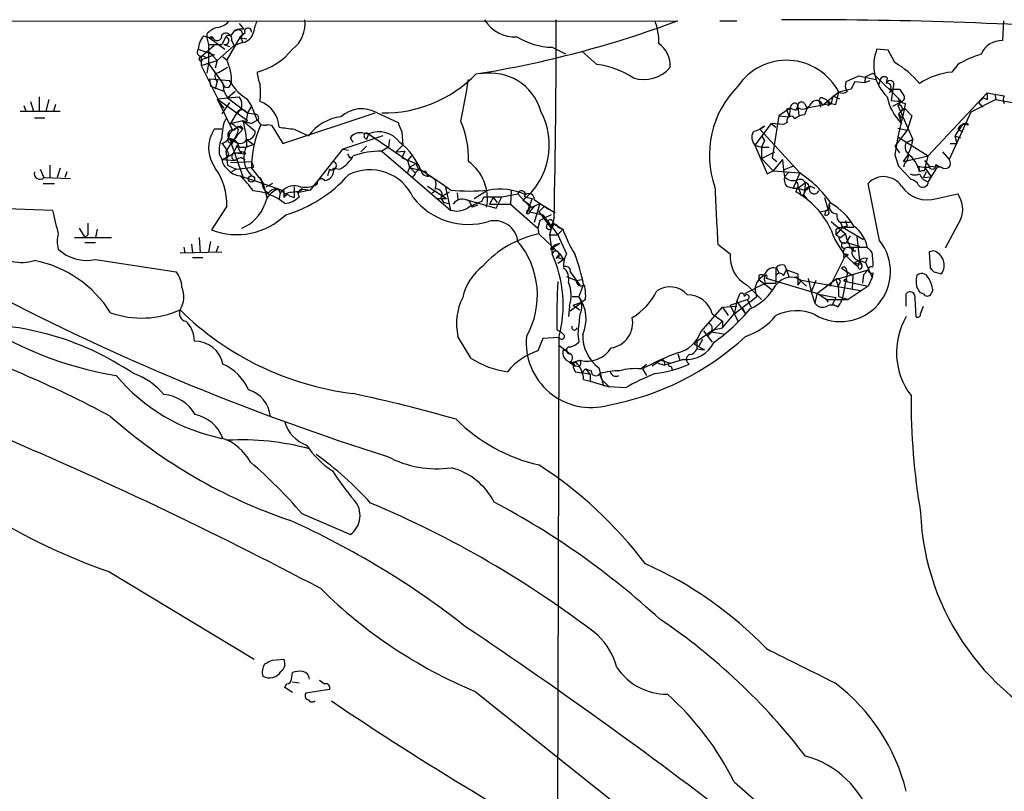
# Model space of a CAD drawing. Extents: x 8 to 1024, y 178 to 985.
# Drawn here: x 306 to 394, y 916 to 984 of the extents above; entities that cross this region are included whole.
import ezdxf

# ---------------------------------------------------------------- set-up
doc = ezdxf.new("R2010")
doc.units = 0
doc.header["$MEASUREMENT"] = 0
doc.layers.add('MAIN', color=5, linetype='CONTINUOUS')

msp = doc.modelspace()

# ---------------------------------------------------------------- linework, layer by layer
at = {"layer": 'MAIN'}
for p, q in [((84.1587, 984.2191), (364.9133, 984.3885)), ((325.882, 984.1345), (326.3053, 983.6265)), ((368.6387, 984.3885), (370.1627, 984.3885)), ((393.8693, 984.3885), (393.7847, 982.6105)), ((322.7493, 983.0338), (323.2573, 982.8645)), ((323.0033, 983.2031), (323.0033, 982.8645)), ((323.5113, 982.9491), (323.0033, 982.8645)), ((323.0033, 982.8645), (323.1727, 982.2718)), ((323.2573, 982.8645), (324.612, 981.8485)), ((324.6967, 982.9491), (324.358, 982.2718)), ((325.9667, 982.9491), (324.7813, 980.9171)), ((326.39, 983.2878), (325.9667, 982.9491)), ((325.9667, 982.9491), (326.2207, 982.4411)), ((325.9667, 982.8645), (326.5593, 982.7798)), ((323.6807, 982.1871), (322.4953, 981.1711)), ((323.1727, 982.2718), (324.358, 982.2718)), ((323.1727, 982.2718), (323.1727, 980.5785)), ((325.4587, 982.1871), (323.9347, 980.8325)), ((324.5273, 982.2718), (325.0353, 982.1025)), ((325.2047, 982.6105), (325.4587, 982.1871)), ((326.2207, 982.4411), (325.4587, 982.1871)), ((353.7373, 982.0178), (354.9227, 981.4251)), ((322.2413, 981.8485), (323.6807, 981.3405)), ((322.4953, 981.1711), (322.4953, 980.4091)), ((322.6647, 981.2558), (323.0033, 981.0865)), ((322.6647, 981.0018), (323.0033, 981.0865)), ((323.6807, 981.3405), (323.0033, 981.0865)), ((323.1727, 981.6791), (323.9347, 980.8325)), ((324.4427, 981.1711), (324.7813, 980.9171)), ((357.7167, 980.4938), (356.362, 981.6791)), ((383.6247, 981.7638), (382.6087, 981.8485)), ((384.2173, 980.6631), (383.6247, 981.7638)), ((322.4953, 980.4091), (323.9347, 980.8325)), ((322.4953, 980.4091), (324.1887, 977.0225)), ((323.1727, 980.5785), (323.0033, 979.7318)), ((323.1727, 980.5785), (324.4427, 978.8005)), ((323.9347, 980.8325), (323.7653, 980.1551)), ((324.104, 979.8165), (324.866, 980.2398)), ((389.8053, 980.4938), (389.2973, 979.8165)), ((323.7653, 979.6471), (324.104, 979.8165)), ((379.8993, 978.9698), (381, 979.4778)), ((381, 979.4778), (382.524, 979.1391)), ((381.5927, 979.3931), (381.508, 978.8851)), ((381.5927, 979.3931), (382.27, 979.7318)), ((382.27, 979.7318), (384.81, 977.1918)), ((383.54, 979.3085), (383.4553, 978.8005)), ((323.2573, 979.2238), (325.0353, 979.0545)), ((323.2573, 979.2238), (323.342, 978.5465)), ((323.342, 978.5465), (324.5273, 978.1231)), ((323.9347, 978.9698), (323.7653, 978.2925)), ((324.4427, 978.8005), (324.5273, 978.1231)), ((380.6613, 978.9698), (380.3227, 978.2925)), ((380.6613, 978.9698), (381.508, 978.8851)), ((381.508, 978.8851), (382.016, 979.0545)), ((382.9473, 979.2238), (382.778, 978.7158)), ((384.1327, 978.8005), (384.048, 978.2925)), ((308.102, 977.6151), (308.102, 976.3451)), ((323.9347, 977.4458), (325.882, 977.6151)), ((324.5273, 978.1231), (324.866, 977.5305)), ((324.866, 977.5305), (325.5433, 978.1231)), ((324.866, 977.5305), (325.882, 977.6151)), ((324.866, 977.5305), (326.644, 976.1758)), ((379.222, 978.0385), (377.7827, 976.8531)), ((377.7827, 977.5305), (378.1213, 977.3611)), ((378.714, 977.6998), (378.5447, 977.0225)), ((378.714, 977.6998), (379.3067, 977.4458)), ((378.968, 976.9378), (379.222, 978.0385)), ((380.3227, 978.2925), (379.222, 978.0385)), ((383.7093, 977.9538), (384.048, 978.2925)), ((383.794, 978.2925), (384.6407, 978.2925)), ((384.048, 978.2925), (383.8787, 977.2765)), ((392.43, 977.9538), (387.1807, 972.3658)), ((391.668, 977.1071), (392.0913, 977.5305)), ((392.0913, 977.5305), (392.43, 977.3611)), ((392.43, 977.9538), (392.43, 977.3611)), ((392.43, 977.9538), (393.954, 977.6998)), ((393.1073, 977.8691), (393.192, 977.3611)), ((306.7473, 976.8531), (306.9167, 976.3451)), ((307.34, 977.1918), (307.594, 976.3451)), ((308.9487, 977.3611), (308.6947, 976.3451)), ((309.5413, 976.9378), (309.372, 976.3451)), ((323.9347, 977.4458), (326.644, 975.4985)), ((323.9347, 977.4458), (325.2893, 974.6518)), ((324.1887, 977.0225), (324.5273, 976.5991)), ((325.0353, 977.1071), (324.358, 976.0911)), ((326.5593, 977.4458), (326.9827, 976.7685)), ((326.9827, 976.7685), (326.644, 976.1758)), ((326.9827, 976.7685), (327.4907, 975.4985)), ((375.412, 976.4298), (375.5813, 976.7685)), ((375.4967, 977.0225), (375.5813, 976.7685)), ((375.5813, 976.7685), (375.666, 975.9218)), ((376.174, 977.0225), (376.428, 976.5991)), ((378.5447, 977.0225), (376.428, 976.5991)), ((377.5287, 977.1071), (377.6133, 976.6838)), ((378.1213, 977.3611), (378.5447, 977.0225)), ((378.2907, 976.8531), (378.5447, 977.0225)), ((378.5447, 977.0225), (378.968, 976.9378)), ((383.8787, 977.2765), (384.81, 977.1918)), ((384.048, 976.7685), (384.81, 977.1918)), ((384.81, 977.1918), (384.4713, 976.8531)), ((384.4713, 976.8531), (385.826, 973.8051)), ((385.1487, 977.0225), (385.064, 976.5991)), ((393.192, 977.3611), (390.9907, 976.2605)), ((391.668, 977.1071), (392.0067, 976.6838)), ((391.668, 977.1071), (392.0067, 976.6838)), ((393.192, 977.3611), (396.494, 976.7685)), ((306.4087, 976.3451), (309.9647, 976.3451)), ((307.6787, 975.7525), (308.61, 975.7525)), ((325.628, 976.0911), (325.12, 975.2445)), ((326.644, 976.1758), (326.4747, 975.2445)), ((326.5593, 976.1758), (327.152, 976.0911)), ((329.7767, 973.4665), (337.9893, 976.1758)), ((338.1587, 976.1758), (340.0213, 975.3291)), ((373.888, 975.9218), (373.2953, 972.1965)), ((374.904, 976.5991), (373.888, 975.9218)), ((373.888, 975.9218), (374.8193, 975.8371)), ((374.904, 976.5991), (374.5653, 976.5145)), ((374.5653, 976.5145), (374.8193, 975.8371)), ((374.904, 976.5991), (374.8193, 975.8371)), ((374.904, 976.5991), (375.412, 976.4298)), ((375.666, 976.5991), (375.412, 976.4298)), ((376.428, 976.5991), (376.174, 976.0065)), ((376.428, 976.5991), (376.174, 976.0065)), ((385.064, 976.5991), (384.4713, 974.0591)), ((384.556, 976.0911), (385.064, 976.5991)), ((384.81, 976.3451), (384.556, 976.0911)), ((384.556, 976.0911), (384.81, 975.7525)), ((384.556, 976.0911), (384.81, 975.2445)), ((385.064, 976.5991), (385.7413, 975.9218)), ((385.7413, 975.9218), (385.318, 974.6518)), ((390.9907, 976.2605), (389.0433, 972.0271)), ((325.12, 975.2445), (326.2207, 975.4985)), ((325.4587, 974.6518), (325.7973, 974.9905)), ((325.7973, 974.9905), (326.2207, 974.7365)), ((326.0513, 974.9905), (326.2207, 974.7365)), ((326.2207, 975.4985), (326.9827, 975.2445)), ((326.2207, 975.4985), (327.3213, 974.5671)), ((327.4907, 975.4985), (326.9827, 975.2445)), ((328.422, 975.1598), (328.7607, 975.0751)), ((328.7607, 975.0751), (329.7767, 973.4665)), ((373.2107, 975.2445), (371.7713, 973.2971)), ((372.1947, 974.7365), (372.618, 974.9905)), ((372.618, 974.9905), (372.1947, 974.7365)), ((373.2107, 975.2445), (373.634, 974.9058)), ((374.3113, 975.1598), (373.2107, 975.2445)), ((374.65, 975.3291), (374.3113, 975.1598)), ((390.2287, 975.1598), (389.5513, 974.1438)), ((390.652, 975.2445), (390.7367, 975.0751)), ((324.358, 974.7365), (323.6807, 974.7365)), ((325.7127, 974.3131), (325.2047, 973.3818)), ((326.2207, 974.7365), (325.374, 973.8051)), ((325.7973, 974.7365), (325.7127, 974.3131)), ((330.7927, 974.7365), (332.0627, 974.1438)), ((338.6667, 974.1438), (335.1107, 972.9585)), ((336.8887, 974.3978), (337.3967, 974.3131)), ((337.3967, 974.3131), (337.2273, 973.8051)), ((337.3967, 974.3131), (340.868, 971.9425)), ((340.36, 974.4825), (340.4447, 973.2971)), ((371.602, 974.4825), (372.1947, 974.7365)), ((372.1947, 974.7365), (375.7507, 970.8418)), ((372.364, 974.1438), (372.618, 973.7205)), ((385.318, 974.6518), (384.2173, 973.2125)), ((384.4713, 974.0591), (384.2173, 972.4505)), ((384.4713, 974.8211), (385.318, 974.6518)), ((384.4713, 974.0591), (387.1807, 972.3658)), ((389.5513, 974.1438), (390.0593, 973.9745)), ((389.5513, 974.1438), (389.7207, 973.4665)), ((389.8053, 974.7365), (390.2287, 974.4825)), ((325.374, 973.8051), (324.6967, 972.7891)), ((324.9507, 973.9745), (325.374, 973.8051)), ((325.0353, 973.5511), (325.2047, 973.3818)), ((325.12, 973.8051), (325.374, 973.8051)), ((325.12, 973.7205), (325.2047, 973.3818)), ((325.374, 973.8051), (325.2047, 973.3818)), ((325.2047, 973.3818), (326.3053, 970.2491)), ((325.7127, 973.2971), (325.374, 972.6198)), ((325.9667, 972.7045), (325.7127, 973.2971)), ((325.882, 973.1278), (326.4747, 973.1278)), ((326.4747, 973.1278), (327.152, 973.3818)), ((326.5593, 973.8051), (327.152, 973.3818)), ((336.042, 973.5511), (335.788, 973.9745)), ((337.2273, 973.2125), (336.7193, 972.7045)), ((337.058, 973.9745), (337.2273, 973.8051)), ((339.1747, 973.1278), (338.582, 972.7891)), ((339.2593, 973.8051), (339.1747, 973.1278)), ((339.852, 972.7045), (340.4447, 973.2971)), ((371.7713, 973.2971), (372.364, 973.1278)), ((371.7713, 973.2971), (372.872, 970.7571)), ((372.618, 973.7205), (372.364, 973.1278)), ((372.364, 973.1278), (373.0413, 973.1278)), ((372.364, 973.1278), (372.364, 972.1118)), ((384.2173, 973.2125), (384.6407, 972.6198)), ((385.2333, 973.5511), (385.826, 973.8051)), ((389.128, 973.4665), (389.7207, 973.4665)), ((324.104, 972.5351), (324.358, 972.0271)), ((324.6967, 972.7891), (324.7813, 972.1118)), ((324.6967, 972.7891), (324.866, 971.5191)), ((324.9507, 972.5351), (324.7813, 972.1118)), ((325.374, 972.6198), (326.136, 972.6198)), ((325.4587, 972.6198), (326.4747, 972.5351)), ((332.232, 969.3178), (335.1107, 972.9585)), ((335.1107, 972.9585), (335.6187, 972.8738)), ((335.7033, 972.1965), (335.8727, 972.2811)), ((338.582, 972.7891), (344.678, 967.5398)), ((339.852, 972.7045), (340.614, 972.7891)), ((340.614, 972.7891), (340.36, 972.1965)), ((341.2067, 972.3658), (340.868, 971.9425)), ((372.364, 972.1118), (373.5493, 972.7045)), ((384.2173, 972.4505), (384.556, 971.4345)), ((384.9793, 971.8578), (385.4027, 972.4505)), ((384.9793, 971.8578), (387.1807, 972.3658)), ((386.9267, 971.2651), (387.1807, 972.3658)), ((388.4507, 972.7045), (389.0433, 972.0271)), ((309.0333, 971.5191), (309.0333, 970.4185)), ((324.358, 972.0271), (325.5433, 971.9425)), ((324.866, 971.5191), (325.628, 971.1805)), ((325.12, 971.7731), (326.9827, 971.8578)), ((325.628, 971.1805), (327.152, 971.3498)), ((326.136, 972.1965), (326.39, 972.0271)), ((326.9827, 971.8578), (327.152, 971.3498)), ((340.36, 972.1965), (341.63, 971.6885)), ((340.868, 971.9425), (341.0373, 971.3498)), ((340.868, 971.9425), (341.0373, 971.3498)), ((341.0373, 971.3498), (340.868, 970.8418)), ((341.0373, 971.3498), (341.63, 971.6885)), ((341.0373, 971.3498), (341.5453, 970.8418)), ((341.0373, 971.3498), (341.2067, 971.2651)), ((372.364, 972.1118), (373.38, 971.0111)), ((373.2953, 972.1965), (373.7187, 971.8578)), ((374.2267, 972.0271), (373.38, 971.0111)), ((374.2267, 972.0271), (374.3113, 971.0958)), ((374.2267, 972.0271), (374.3113, 971.0958)), ((375.158, 971.4345), (374.3113, 971.0958)), ((384.556, 971.4345), (385.6567, 970.2491)), ((385.064, 971.6885), (384.9793, 971.3498)), ((386.334, 971.4345), (386.4187, 970.9265)), ((386.842, 971.9425), (387.2653, 971.4345)), ((387.2653, 971.4345), (388.366, 971.3498)), ((387.858, 971.6038), (388.112, 971.4345)), ((388.112, 971.4345), (387.858, 971.1805)), ((388.112, 971.4345), (388.366, 971.3498)), ((308.1867, 971.1805), (308.5253, 970.4185)), ((309.9647, 971.2651), (309.7107, 970.4185)), ((310.5573, 970.9265), (310.388, 970.4185)), ((325.628, 971.1805), (325.2047, 970.9265)), ((325.9667, 970.5878), (327.4907, 970.0798)), ((326.9827, 971.2651), (327.9987, 969.9951)), ((333.9253, 971.1805), (333.756, 970.5878)), ((334.264, 971.2651), (334.8567, 971.1805)), ((341.2067, 971.2651), (342.0533, 971.0958)), ((341.5453, 970.7571), (341.2913, 970.4185)), ((342.4767, 971.0111), (342.646, 970.5878)), ((342.9, 970.5878), (343.3233, 970.2491)), ((372.872, 970.7571), (373.38, 971.0111)), ((373.38, 971.0111), (375.7507, 970.8418)), ((374.3113, 971.0958), (374.396, 970.5031)), ((374.8193, 970.9265), (374.396, 970.5031)), ((375.7507, 970.8418), (375.158, 969.4871)), ((387.0113, 970.9265), (386.7573, 970.4185)), ((386.7573, 970.4185), (387.4347, 970.5031)), ((386.842, 971.0111), (386.9267, 971.2651)), ((386.9267, 971.2651), (387.4347, 970.5031)), ((387.858, 971.1805), (387.1807, 970.0798)), ((308.4407, 969.9105), (309.4567, 969.9105)), ((308.5253, 970.4185), (310.896, 970.3338)), ((327.4907, 970.0798), (329.8613, 969.2331)), ((327.9987, 969.9951), (328.3373, 968.6405)), ((328.8453, 969.9105), (328.2527, 969.5718)), ((342.646, 969.6565), (344.3393, 968.5558)), ((374.5653, 969.6565), (375.158, 969.4871)), ((375.5813, 969.4871), (376.2587, 969.9951)), ((376.0047, 970.2491), (376.2587, 969.9951)), ((376.2587, 969.9951), (376.174, 969.3178)), ((376.682, 969.6565), (377.1053, 969.4871)), ((382.8627, 964.8305), (381.8467, 969.9105)), ((329.3533, 969.4025), (329.5227, 969.0638)), ((329.5227, 969.0638), (329.438, 968.5558)), ((329.8613, 969.2331), (329.8613, 968.6405)), ((330.2, 968.9791), (329.8613, 968.6405)), ((330.3693, 968.8098), (330.7927, 968.6405)), ((330.7927, 969.5718), (330.7927, 968.6405)), ((332.232, 969.3178), (331.0467, 969.0638)), ((331.1313, 969.1485), (331.5547, 969.4025)), ((331.5547, 969.4025), (332.232, 969.3178)), ((343.0693, 969.0638), (343.3233, 969.2331)), ((343.8313, 968.7251), (344.5933, 969.1485)), ((344.2547, 969.5718), (344.678, 967.5398)), ((345.2707, 969.0638), (345.3553, 968.4711)), ((345.2707, 969.0638), (345.3553, 968.4711)), ((346.7947, 968.5558), (347.98, 969.3178)), ((347.472, 968.3018), (347.6413, 968.7251)), ((347.6413, 968.7251), (349.25, 968.7251)), ((348.742, 967.7091), (349.25, 968.7251)), ((349.25, 968.7251), (350.6893, 968.9791)), ((350.0967, 969.3178), (350.012, 968.0478)), ((350.6893, 968.9791), (351.79, 967.7938)), ((351.282, 968.7251), (351.9593, 968.5558)), ((375.158, 969.4871), (375.5813, 969.4871)), ((375.4967, 969.4025), (375.412, 969.1485)), ((375.5813, 969.4871), (376.174, 969.3178)), ((375.8353, 968.8945), (376.0893, 968.8945)), ((376.2587, 969.3178), (376.0893, 968.8945)), ((376.0893, 968.8945), (376.3433, 968.5558)), ((387.9427, 968.5558), (389.8053, 968.9791)), ((324.7813, 967.8785), (323.4267, 965.7618)), ((343.5773, 968.5558), (344.3393, 968.5558)), ((343.8313, 968.5558), (344.0853, 968.2171)), ((344.0853, 968.2171), (344.5933, 968.1325)), ((346.0327, 968.4711), (348.742, 967.7091)), ((346.3713, 968.3018), (346.6253, 967.7938)), ((347.1333, 967.9631), (346.6253, 967.7938)), ((348.488, 968.6405), (348.1493, 968.0478)), ((348.1493, 968.0478), (350.012, 968.0478)), ((348.488, 968.6405), (348.8267, 968.2171)), ((348.488, 968.6405), (348.8267, 968.2171)), ((350.012, 968.0478), (352.4673, 965.9311)), ((351.9593, 968.5558), (351.4513, 967.2011)), ((352.1287, 967.8785), (351.7053, 967.3705)), ((351.79, 967.7938), (352.1287, 967.8785)), ((351.8747, 967.7938), (352.1287, 967.8785)), ((352.1287, 968.4711), (353.3987, 967.6245)), ((352.1287, 967.8785), (352.6367, 968.1325)), ((352.6367, 968.1325), (352.1287, 966.4391)), ((353.06, 967.8785), (352.552, 967.3705)), ((353.06, 967.8785), (353.9913, 967.2858)), ((377.952, 968.6405), (378.2907, 967.5398)), ((303.8687, 967.7091), (309.2873, 967.5398)), ((351.6207, 967.4551), (351.79, 967.7938)), ((351.7053, 967.3705), (352.8907, 967.1165)), ((352.552, 967.3705), (353.6527, 965.9311)), ((352.8907, 967.1165), (354.2453, 965.3385)), ((377.5287, 967.3705), (378.2907, 967.5398)), ((378.1213, 967.5398), (377.952, 967.1165)), ((352.6367, 966.6085), (352.4673, 965.9311)), ((353.2293, 966.0158), (353.314, 966.3545)), ((353.9067, 966.8625), (353.4833, 965.3385)), ((353.6527, 966.2698), (353.9067, 966.2698)), ((353.9067, 966.2698), (353.6527, 965.9311)), ((353.7373, 966.6085), (353.9067, 966.2698)), ((353.9067, 966.2698), (354.6687, 965.8465)), ((378.5447, 966.5238), (379.8147, 965.4231)), ((380.238, 966.4391), (379.3913, 966.4391)), ((379.3913, 966.4391), (379.5607, 966.0158)), ((379.984, 966.1005), (379.5607, 966.0158)), ((390.0593, 966.6931), (388.7047, 964.1531)), ((311.658, 965.9311), (312.166, 965.0845)), ((312.42, 965.3385), (312.166, 965.0845)), ((313.2667, 965.8465), (313.0973, 965.0845)), ((352.4673, 965.9311), (352.552, 965.4231)), ((352.552, 965.4231), (354.4147, 963.6451)), ((353.4833, 965.3385), (354.2453, 965.3385)), ((353.4833, 965.3385), (353.7373, 963.6451)), ((354.2453, 966.0158), (354.6687, 965.8465)), ((354.2453, 965.3385), (354.6687, 965.8465)), ((354.2453, 965.3385), (355.0073, 963.6451)), ((379.5607, 966.0158), (378.968, 965.3385)), ((378.968, 965.7618), (378.968, 965.3385)), ((378.968, 965.3385), (379.222, 965.1691)), ((379.222, 964.9998), (379.8147, 965.4231)), ((379.5607, 966.0158), (380.5767, 966.0158)), ((379.5607, 966.0158), (381.4233, 964.9151)), ((380.238, 965.2538), (379.8993, 964.6611)), ((311.2347, 965.0845), (314.5367, 965.0845)), ((312.166, 964.6611), (313.0973, 964.6611)), ((321.6487, 964.4918), (321.7333, 963.7298)), ((322.326, 965.0845), (322.4107, 963.7298)), ((323.342, 964.7458), (323.1727, 963.8145)), ((353.568, 964.0685), (354.4147, 964.5765)), ((353.9067, 964.4071), (354.4147, 964.5765)), ((368.4693, 964.4918), (369.57, 963.6451)), ((379.8993, 964.6611), (381.0847, 964.3225)), ((380.8307, 965.1691), (381.0847, 963.0525)), ((320.6327, 963.7298), (324.358, 963.8145)), ((320.9713, 964.2378), (321.056, 963.7298)), ((324.0193, 964.3225), (323.85, 963.8145)), ((353.822, 963.9838), (353.568, 964.0685)), ((354.076, 963.2218), (354.4147, 963.6451)), ((354.4147, 963.6451), (354.7533, 963.1371)), ((379.73, 964.1531), (379.6453, 963.8991)), ((380.0687, 963.5605), (379.73, 963.3065)), ((379.8993, 963.6451), (380.0687, 963.5605)), ((379.8993, 963.4758), (380.0687, 963.5605)), ((380.492, 964.2378), (381.762, 964.2378)), ((380.492, 963.8991), (380.746, 963.8991)), ((387.6887, 963.8991), (387.2653, 963.8145)), ((387.2653, 963.8145), (387.35, 962.3751)), ((313.0973, 963.1371), (320.294, 962.0365)), ((321.7333, 963.3065), (322.6647, 963.3065)), ((354.2453, 963.3065), (354.7533, 963.1371)), ((354.2453, 962.7985), (354.7533, 963.1371)), ((374.396, 962.6291), (374.5653, 962.2058)), ((378.46, 960.7665), (379.73, 963.3065)), ((381.0847, 963.0525), (380.5767, 962.7985)), ((380.5767, 962.7985), (381.254, 962.7138)), ((380.5767, 962.7985), (380.9153, 962.5445)), ((381.0847, 963.0525), (380.9153, 962.5445)), ((381, 963.0525), (381.254, 962.7138)), ((381.0847, 963.0525), (381.5927, 962.8831)), ((381.762, 963.2218), (381.5927, 962.8831)), ((381.5927, 962.8831), (382.1853, 961.5285)), ((355.346, 962.0365), (356.1927, 960.8511)), ((373.634, 962.3751), (373.634, 961.0205)), ((373.888, 961.9518), (373.634, 961.6978)), ((374.3113, 961.6978), (374.5653, 962.2058)), ((374.5653, 962.2058), (374.8193, 961.5285)), ((374.5653, 962.2058), (375.5813, 961.8671)), ((375.5813, 961.8671), (375.5813, 960.8511)), ((378.968, 961.3591), (381.8467, 962.2058)), ((379.476, 962.3751), (380.492, 961.6978)), ((379.984, 961.8671), (379.5607, 959.7505)), ((379.8993, 962.2905), (379.984, 961.8671)), ((381, 962.2905), (380.9153, 962.5445)), ((381.4233, 961.7825), (381.3387, 961.0205)), ((381.4233, 961.7825), (381.8467, 962.2058)), ((382.27, 961.9518), (382.1853, 961.5285)), ((387.6887, 962.0365), (388.366, 961.8671)), ((355.0073, 961.6131), (355.854, 961.2745)), ((355.854, 961.2745), (356.362, 961.3591)), ((356.5313, 960.9358), (356.108, 959.8351)), ((372.7027, 961.0205), (370.84, 960.0891)), ((371.094, 960.8511), (372.364, 959.5811)), ((372.11, 961.6978), (372.11, 961.3591)), ((372.11, 961.3591), (373.2953, 960.4278)), ((372.7027, 961.0205), (373.634, 961.0205)), ((377.3593, 960.0891), (372.7873, 961.4438)), ((375.412, 961.6131), (376.3433, 960.7665)), ((375.5813, 960.8511), (375.92, 961.2745)), ((381.1693, 960.3431), (375.92, 961.2745)), ((376.5127, 961.4438), (376.7667, 960.2585)), ((377.19, 961.2745), (376.7667, 960.2585)), ((378.968, 961.3591), (377.2747, 960.0891)), ((379.3067, 961.0205), (379.1373, 960.6818)), ((379.8993, 961.1898), (381.8467, 960.7665)), ((380.492, 961.6978), (380.4073, 960.5125)), ((382.1853, 961.5285), (381.8467, 960.7665)), ((370.1627, 959.4118), (370.4167, 960.0891)), ((376.7667, 960.2585), (377.1053, 959.2425)), ((377.2747, 960.0891), (377.1053, 959.2425)), ((377.2747, 960.0891), (378.968, 959.7505)), ((378.1213, 959.5811), (377.3593, 960.0891)), ((381.8467, 960.7665), (380.0687, 959.5811)), ((385.2333, 958.9885), (385.2333, 960.0891)), ((386.7573, 960.0891), (386.5033, 960.1738)), ((387.604, 960.4278), (387.4347, 960.0891)), ((355.346, 958.5651), (356.362, 959.3271)), ((355.5153, 959.8351), (356.108, 959.8351)), ((355.5153, 959.8351), (356.108, 959.8351)), ((355.6, 959.0731), (356.362, 959.3271)), ((356.7007, 959.5811), (356.362, 959.3271)), ((369.57, 959.0731), (371.094, 959.5811)), ((369.9087, 958.3111), (371.9407, 959.8351)), ((370.1627, 959.4118), (369.9087, 958.3111)), ((370.1627, 959.4118), (370.9247, 958.3111)), ((371.094, 959.5811), (371.4327, 958.9038)), ((378.1213, 959.5811), (380.0687, 959.5811)), ((378.1213, 959.5811), (378.2907, 959.3271)), ((378.1213, 959.5811), (378.2907, 959.3271)), ((378.968, 959.7505), (378.6293, 959.0731)), ((379.1373, 958.9038), (379.3913, 959.2425)), ((379.222, 959.8351), (380.0687, 959.5811)), ((379.5607, 959.7505), (379.3913, 959.2425)), ((379.5607, 959.7505), (379.3913, 959.2425)), ((385.9953, 959.6658), (386.08, 958.0571)), ((355.2613, 958.9885), (355.1767, 958.0571)), ((355.6, 959.0731), (356.1927, 958.6498)), ((366.9453, 956.7025), (368.8927, 958.9038)), ((367.9613, 958.3111), (368.8927, 957.6338)), ((368.8927, 958.9038), (370.1627, 958.9885)), ((368.8927, 958.9038), (369.4007, 958.1418)), ((368.8927, 957.0411), (369.9087, 958.3111)), ((369.57, 959.0731), (370.2473, 957.6338)), ((370.6707, 958.8191), (370.9247, 958.3111)), ((386.5033, 958.3111), (386.7573, 958.9885)), ((368.8927, 957.6338), (367.6227, 956.3638)), ((368.8927, 957.6338), (368.8927, 957.0411)), ((354.1607, 956.8718), (354.4993, 956.7025)), ((356.0233, 956.5331), (356.108, 955.7711)), ((366.6067, 955.8558), (368.046, 956.8718)), ((367.1993, 956.7871), (367.9613, 955.7711)), ((367.8767, 956.7025), (368.9773, 956.5331)), ((368.046, 956.8718), (368.8927, 957.0411)), ((346.5407, 954.3318), (345.3553, 956.2791)), ((352.8907, 956.1098), (352.4673, 955.0091)), ((354.33, 956.1945), (352.8907, 956.1098)), ((354.33, 956.1945), (353.568, 695.3365)), ((366.3527, 955.6018), (366.6067, 955.8558)), ((366.3527, 955.6018), (367.284, 955.0938)), ((366.6067, 955.8558), (366.6067, 955.1785)), ((367.1147, 956.0251), (366.776, 955.4325)), ((354.33, 955.5171), (355.346, 954.7551)), ((355.0073, 955.0938), (354.6687, 955.0091)), ((355.092, 954.9245), (355.346, 954.7551)), ((364.9133, 954.7551), (365.0827, 954.1625)), ((366.6067, 955.1785), (367.284, 955.0938)), ((355.2613, 953.9931), (355.7693, 953.6545)), ((355.6, 953.9931), (356.1927, 954.1625)), ((355.6, 953.9931), (355.7693, 953.6545)), ((363.3893, 954.1625), (362.6273, 953.6545)), ((363.1353, 953.9085), (363.728, 953.7391)), ((363.3893, 954.1625), (364.236, 953.9085)), ((365.4213, 954.2471), (363.728, 953.7391)), ((363.728, 953.9931), (363.728, 953.7391)), ((356.108, 953.5698), (355.7693, 953.6545)), ((355.7693, 953.1465), (356.362, 953.0618)), ((356.362, 953.0618), (356.7007, 953.4005)), ((357.124, 952.8925), (356.362, 953.0618)), ((356.7007, 953.4005), (357.2087, 953.2311)), ((356.7007, 953.4005), (357.124, 952.8925)), ((357.886, 953.4851), (358.3093, 951.8765)), ((361.6113, 953.4005), (362.1193, 953.8238)), ((361.7807, 953.4005), (362.1193, 952.8078)), ((364.3207, 953.6545), (364.4053, 953.3158)), ((356.5313, 952.4691), (357.124, 952.2998)), ((357.124, 952.8925), (357.124, 952.2998)), ((357.124, 952.2998), (358.8173, 951.7918)), ((358.4787, 952.1305), (358.8173, 951.7918)), ((360.2567, 951.7071), (358.8173, 951.7918)), ((331.47, 940.5311), (335.788, 938.6685)), ((314.2827, 935.3665), (327.2367, 927.5771)), ((328.8453, 927.4925), (329.8613, 927.5771)), ((330.5387, 925.7991), (330.6233, 926.3918)), ((329.946, 925.0371), (330.1153, 925.3758)), ((330.6233, 924.6138), (329.946, 925.0371)), ((330.6233, 925.5451), (331.216, 925.4605)), ((333.9253, 924.8678), (331.8087, 924.5291)), ((346.8793, 924.6985), (372.2793, 904.4631)), ((369.9087, 916.6551), (383.9633, 904.3785))]:
    msp.add_line(p, q, dxfattribs=at)
for centre, radius in [((326.9826, 970.3056), 0.2822), ((379.8146, 961.2745), 0.1197)]:
    msp.add_circle(centre, radius, dxfattribs=at)
for centre, radius, start, end in [((324.8516, 981.3267), 2.6338, 110.372473, 134.567756), ((323.8357, 985.2638), 1.4713, 273.858111, 319.271992), ((326.1359, 981.6804), 1.9535, 85.025178, 107.659526), ((326.6743, 983.4148), 0.3113, 352.19007, 204.070851), ((332.2836, 982.2262), 5.2581, 155.717651, 167.40796), ((328.9751, 984.0828), 2.7765, 306.41548, 8.081073), ((332.3897, 1071.1659), 92.672, 279.048331, 290.545669), ((350.4036, 986.0501), 3.1075, 210.496395, 273.710438), ((-259.8598, 981.5691), 613.9427, 358.6273854, 0.2710148), ((357.7533, 982.4895), 5.4683, 358.606319, 20.320589), ((375.8805, 574.1164), 410.3604, 85.960038, 90.242735), ((324.1558, 981.7295), 1.9182, 137.159088, 176.443229), ((323.3843, 1046.3643), 63.4999, 269.885408, 270.114592), ((323.9346, 983.0339), 0.4318, 191.328152, 11.299523), ((324.712, 982.8337), 0.4544, 26.125234, 141.182635), ((324.6233, 982.6076), 0.3493, 254.04559, 77.869728), ((324.9507, 982.7798), 0.3053, 326.315138, 146.315138), ((328.1217, 980.963), 3.6467, 134.995556, 145.399148), ((325.8143, 983.2032), 0.3714, 294.225635, 136.865901), ((326.0311, 983.562), 1.1368, 279.600694, 350.404276), ((353.9101, 988.3332), 6.3178, 238.453455, 268.432682), ((361.8556, 980.3994), 2.3858, 356.164199, 55.117567), ((393.6874, 980.7071), 1.9059, 87.073641, 157.868095), ((322.5123, 981.5945), 0.3714, 136.854644, 294.225635), ((322.4869, 980.9933), 0.178, 87.295124, 2.737028), ((326.0094, 985.5308), 5.9032, 284.532715, 321.407039), ((386.2663, 980.434), 3.9216, 158.857068, 225.956701), ((395.6717, 970.0315), 11.9948, 108.216676, 119.280134), ((320.7606, 979.0122), 4.4491, 357.272709, 25.350341), ((356.6579, 972.6608), 7.9042, 57.249051, 82.30189), ((361.9078, 982.1753), 3.0277, 251.238307, 320.262273), ((374.5848, 975.6453), 5.2183, 27.297684, 146.222839), ((379.731, 973.1286), 8.769, 40.301584, 59.228979), ((324.3582, 979.4355), 0.6295, 160.359033, 227.717127), ((330.6402, 979.9636), 3.1529, 182.674103, 203.313364), ((338.7678, 987.5825), 11.4083, 269.06681, 315.926222), ((348.2282, 975.0463), 4.677, 16.122755, 100.35777), ((383.2822, 978.9966), 0.4047, 50.42467, 145.846581), ((389.89, 973.5513), 6.2932, 95.404208, 123.476695), ((324.7922, 978.8034), 0.3495, 180.475405, 45.92741), ((328.5488, 980.7897), 3.891, 210.745818, 239.248879), ((322.4054, 977.9538), 5.3934, 351.87786, 8.12214), ((229.4487, 998.4603), 118.4248, 348.77813, 350.610122), ((376.3551, 972.4462), 8.6324, 135.035199, 199.449607), ((380.5239, 978.6047), 0.7235, 149.692258, 221.733506), ((383.794, 978.7017), 0.3528, 16.262153, 163.737847), ((383.5612, 978.5042), 0.3147, 317.717737, 109.667298), ((325.1511, 976.9537), 0.9857, 298.936601, 42.142315), ((377.7263, 977.2765), 0.2603, 77.480746, 220.60607), ((379.5486, 978.5708), 0.6245, 238.468229, 314.202024), ((387.9549, 978.4548), 4.494, 190.768852, 225.589598), ((385.2273, 977.8329), 0.8142, 201.80141, 264.460259), ((511.8099, 1062.6883), 152.6259, 213.570228, 213.799412), ((384.7168, 977.539), 0.3594, 285.02587, 43.083337), ((394.5469, 977.3611), 0.6828, 150.262404, 209.730309), ((326.8879, 974.787), 2.5529, 2.667276, 70.389656), ((375.365, 976.5803), 0.4614, 73.41494, 177.66472), ((375.9123, 976.8146), 0.3342, 38.46437, 187.928861), ((376.0047, 977.3611), 0.8338, 246.035418, 336.041697), ((377.2408, 976.7345), 0.5547, 12.345078, 148.72271), ((377.952, 977.0224), 0.3787, 333.441716, 63.441716), ((384.5772, 976.5568), 0.3147, 317.717737, 109.667298), ((326.1106, 975.9472), 0.5036, 26.99756, 163.396654), ((327.2452, 975.7102), 0.3921, 327.327102, 103.7492), ((335.4408, 971.6944), 4.1727, 96.875166, 144.054803), ((336.7832, 973.791), 2.753, 60.024601, 131.993555), ((347.1119, 973.337), 6.3651, 308.943785, 28.202904), ((374.9886, 975.4985), 0.3787, 26.558284, 206.578587), ((376.2247, 974.6522), 1.3552, 92.143942, 131.464317), ((328.1262, 974.1013), 3.7703, 155.450401, 181.927277), ((326.3904, 973.3813), 1.6446, 101.899604, 145.486632), ((324.4426, 973.6358), 1.7455, 39.094018, 67.164754), ((320.1143, 973.4325), 6.4464, 358.796477, 18.692403), ((336.2482, 971.2904), 9.2655, 155.316075, 180.156449), ((328.1257, 975.6467), 0.57, 195.069981, 301.322346), ((372.4438, 1313.5235), 341.3377, 262.761958, 262.991122), ((551.8319, 1059.5772), 227.9506, 201.690291, 201.919483), ((337.9651, 972.1151), 8.3256, 358.229005, 23.341637), ((390.4132, 974.5146), 0.6471, 60.008037, 159.946546), ((390.5251, 974.7788), 0.4827, 74.757374, 127.88123), ((326.1802, 973.0607), 3.0093, 146.159962, 216.632664), ((324.1525, 974.3252), 0.8829, 283.458631, 359.214731), ((325.3176, 974.2285), 0.4462, 71.565051, 214.694342), ((325.1341, 974.2991), 0.5788, 268.604026, 1.386077), ((326.6017, 974.5247), 0.7208, 266.627938, 3.372062), ((336.6557, 973.3609), 1.0627, 77.335527, 144.733698), ((337.2273, 974.1438), 0.2395, 44.983084, 225), ((338.3156, 972.1792), 2.3233, 36.190732, 113.297678), ((372.5758, 974.0168), 1.0794, 154.441492, 221.81559), ((327.2911, 972.7148), 3.1922, 156.757573, 183.227122), ((322.4816, 971.6182), 2.6338, 20.372473, 44.567756), ((325.0989, 973.784), 0.2414, 127.88123, 254.726148), ((325.0354, 973.8898), 0.1198, 135, 314.966157), ((325.0719, 973.0493), 0.8139, 5.534773, 68.212969), ((325.9667, 974.1438), 0.6826, 209.745922, 330.249913), ((328.5895, 972.2266), 2.2951, 152.197859, 225.56489), ((336.3281, 968.6868), 6.2114, 22.819962, 51.547927), ((385.9431, 973.1473), 0.8166, 150.364771, 228.564574), ((381.6738, 974.4835), 4.2073, 332.412332, 350.720815), ((318.0911, 984.9838), 14.3927, 295.812137, 300.790346), ((325.609, 972.3187), 0.382, 127.971027, 260.093705), ((326.0936, 972.2387), 0.4828, 37.873943, 105.239505), ((333.417, 973.8055), 2.9939, 298.742881, 331.257119), ((420.2586, 1014.6857), 94.6305, 206.450406, 206.679616), ((338.6524, 964.5344), 8.255, 90.488634, 108.43451), ((384.6686, 972.3377), 0.7602, 301.34381, 15.050853), ((383.4839, 970.198), 3.0239, 13.940656, 50.613406), ((325.4586, 972.1118), 1.1039, 184.400696, 237.530798), ((326.1956, 971.239), 0.9594, 93.561805, 132.837328), ((334.1581, 971.4874), 0.3852, 232.817745, 74.044389), ((342.3639, 971.738), 0.7356, 183.858635, 278.820778), ((343.9465, 968.5812), 4.0265, 348.722997, 54.464969), ((387.0537, 974.1856), 2.8437, 255.33971, 274.267354), ((387.5515, 971.5005), 0.3235, 207.769266, 18.625411), ((388.7047, 971.6885), 0.469, 225, 45), ((308.1708, 970.7872), 0.5114, 164.194639, 313.875144), ((319.3006, 968.08), 5.4844, 357.894447, 35.503916), ((326.009, 971.9847), 1.3976, 215.129723, 268.265537), ((319.7812, 963.9799), 9.0512, 35.477631, 46.891049), ((326.6598, 978.5823), 11.951, 286.383128, 318.558762), ((333.4353, 971.0248), 0.8629, 274.433336, 16.170692), ((337.5072, 966.8512), 4.2625, 24.820297, 116.298746), ((341.9856, 970.6471), 0.4538, 81.419912, 165.972942), ((342.6831, 971.1858), 0.6362, 188.13265, 289.936166), ((281.2572, 878.5218), 110.7525, 55.065788, 56.705903), ((375.5385, 970.2913), 1.162, 169.497569, 213.115652), ((375.1459, 971.1503), 0.9906, 220.795783, 275.608144), ((370, 962.116), 10.4504, 35.150169, 56.613297), ((383.2281, 968.614), 1.8945, 33.385587, 136.815894), ((385.9954, 971.6042), 0.947, 243.443066, 296.551522), ((386.7149, 970.5459), 0.4823, 74.718831, 127.891655), ((387.3075, 970.9898), 0.9188, 194.67151, 262.067444), ((327.5753, 970.0798), 0.3491, 345.959776, 75.959776), ((328.9085, 969.9738), 0.9947, 178.773038, 246.176697), ((330.8073, 968.0566), 1.6324, 78.551707, 141.901521), ((331.7641, 971.8807), 2.3125, 254.118588, 297.299714), ((333.2004, 969.9211), 0.3876, 38.904542, 194.233431), ((342.4774, 969.8258), 0.9459, 333.415987, 26.584013), ((375.1721, 969.7176), 0.4524, 315.850821, 81.022765), ((375.8352, 969.3179), 0.9465, 79.683783, 116.559637), ((377.0581, 968.7525), 0.9792, 112.589256, 171.661358), ((376.2163, 969.6565), 0.3412, 277.135426, 82.862488), ((377.045, 969.4124), 0.4374, 146.08107, 335.802116), ((387.1322, 971.2573), 2.8205, 214.580294, 286.700217), ((385.5782, 969.439), 0.8139, 21.787031, 84.465227), ((386.7023, 970.048), 0.4794, 219.804041, 3.802946), ((326.8295, 964.3176), 4.9261, 50.753639, 86.246273), ((329.9463, 967.6878), 1.8143, 109.077079, 168.555677), ((329.1978, 968.5356), 0.8698, 30.657594, 142.609725), ((330.1576, 968.5981), 0.2993, 45, 171.856362), ((331.1179, 965.0106), 4.1379, 89.814456, 106.451896), ((329.8291, 970.0401), 1.9112, 273.506768, 316.524333), ((331.5546, 968.9792), 0.4233, 89.986464, 216.886139), ((343.4362, 968.8945), 0.5204, 319.395123, 102.530002), ((346.3714, 985.529), 16.2994, 264.036588, 275.963063), ((349.0384, 963.8227), 5.5807, 65.341669, 100.048184), ((351.0139, 968.9179), 0.3303, 324.27878, 169.322806), ((351.6605, 968.5259), 0.4714, 353.324247, 128.557298), ((722.7339, 984.7514), 354.8434, 182.451764, 183.273053), ((371.7986, 962.6638), 7.4235, 24.665926, 60.872604), ((375.1162, 968.937), 0.7204, 356.617659, 49.78606), ((387.9699, 967.6181), 2.285, 336.120509, 36.55796), ((324.7638, 969.282), 3.621, 292.269194, 340.071779), ((346.2784, 972.5056), 6.2428, 218.252591, 286.626808), ((345.763, 967.5441), 0.9717, 51.241655, 148.778388), ((351.8781, 957.2036), 11.9408, 111.653589, 118.382261), ((350.3064, 966.5637), 1.9932, 38.108952, 66.138207), ((378.0507, 967.9208), 0.3875, 280.497939, 33.11188), ((379.0634, 967.9209), 0.7199, 162.906633, 269.148347), ((375.6242, 963.18), 5.7495, 30.527945, 59.472055), ((349.8166, 976.1474), 41.4333, 191.990304, 195.000835), ((325.6649, 971.6248), 6.2757, 249.105646, 314.080025), ((345.2566, 969.2756), 1.8297, 251.565051, 301.111444), ((351.5783, 967.3281), 0.1339, 71.537987, 18.462013), ((480.1346, 712.8827), 283.9586, 116.450451, 116.679652), ((378.1213, 967.3281), 0.2625, 231.340192, 51.340192), ((379.7555, 967.0572), 0.7174, 168.428488, 239.492343), ((566.4198, 965.8465), 254.0003, 179.885409, 180.114592), ((348.5974, 964.484), 2.1082, 7.133444, 104.636081), ((353.568, 966.4109), 0.2602, 49.410647, 192.519254), ((353.949, 965.9735), 0.2993, 8.124688, 188.143638), ((269.0027, 966.1005), 84.6502, 359.885341, 0.114591), ((506.9067, 1008.6819), 133.8751, 198.31696, 198.54613), ((378.897, 963.7232), 2.9108, 10.182664, 54.756583), ((312.2931, 964.7458), 2.588, 164.828569, 195.171431), ((354.5088, 956.2538), 9.3757, 102.046655, 137.859212), ((353.4504, 966.0206), 0.2212, 181.243675, 336.134814), ((368.0178, 970.8655), 14.2614, 200.605277, 210.811832), ((384.5828, 967.7239), 6.3489, 198.001737, 230.876637), ((379.62, 965.0589), 0.9587, 93.546139, 132.848561), ((385.1526, 966.7792), 5.5075, 194.254498, 210.501835), ((344.9267, 959.9595), 7.4911, 330.5735, 39.712342), ((354.2877, 964.1107), 0.4827, 142.11877, 195.242626), ((379.3705, 962.0634), 4.4557, 239.443569, 38.392103), ((379.8004, 965.1549), 0.5786, 178.593643, 271.416257), ((379.6877, 964.3817), 0.2325, 56.897631, 280.483399), ((306.5356, 966.6425), 3.7676, 226.732643, 287.662113), ((312.3273, 966.7263), 3.6708, 226.38857, 282.108275), ((354.0511, 963.5655), 0.3237, 306.862818, 165.766304), ((343.5541, 959.0861), 11.1572, 344.979135, 24.117975), ((357.008, 962.5965), 2.2588, 152.340222, 183.469534), ((339.0912, 957.2956), 17.8159, 11.789842, 20.588002), ((372.4003, 963.3763), 2.843, 174.574762, 242.647223), ((379.7723, 963.7721), 0.1796, 135, 315), ((379.7723, 963.4335), 0.1339, 18.421413, 251.578587), ((380.0263, 963.8285), 0.3875, 56.88812, 169.502061), ((380.365, 964.0261), 0.1796, 315, 135), ((381.1694, 963.8145), 0.7807, 167.475173, 257.466416), ((381.9946, 964.3011), 0.2411, 195.223849, 254.776151), ((380.8781, 963.0141), 1.4903, 28.700975, 45.032622), ((377.7848, 962.7985), 4.498, 355.681504, 11.949474), ((387.2653, 962.6291), 1.3387, 325.305659, 71.562344), ((305.6469, 952.8429), 10.4098, 32.237411, 78.744687), ((374.1843, 961.994), 0.6694, 71.565051, 145.296185), ((381.0565, 962.5444), 0.2602, 257.454468, 40.620402), ((381.5926, 962.46), 0.7804, 77.463229, 130.603684), ((318.3613, 960.5392), 2.4448, 3.343754, 37.765635), ((350.4966, 958.7109), 4.8311, 127.483772, 167.573331), ((354.9576, 962.1192), 0.3972, 347.979814, 120.956334), ((353.9853, 961.4135), 1.2306, 345.487244, 51.386726), ((372.364, 961.3593), 0.4232, 53.116564, 126.883436), ((373.1513, 961.3564), 0.5604, 130.505926, 216.824913), ((373.4493, 961.5515), 0.8441, 77.360014, 170.018759), ((372.5968, 961.6132), 0.2549, 318.355262, 41.627938), ((373.3378, 961.9095), 0.5518, 4.396316, 57.536771), ((373.9726, 961.5285), 0.3786, 26.558284, 153.434949), ((379.6665, 962.227), 0.2413, 15.257201, 142.137512), ((382.1346, 962.2058), 0.2878, 61.939222, 298.060778), ((386.6126, 961.2523), 0.6317, 25.928187, 135.153917), ((472.1818, 1046.8931), 119.7486, 224.893833, 225.122982), ((408.1325, 957.9742), 53.9831, 176.58505, 181.170131), ((352.6521, 959.9442), 2.7787, 339.883185, 24.694637), ((356.3621, 961.2915), 0.5084, 181.916286, 299.964367), ((352.2155, 959.9198), 4.498, 355.681504, 11.949474), ((369.1653, 963.3847), 5.137, 295.144312, 330.448247), ((373.1308, 960.4569), 1.3427, 112.452785, 207.586037), ((374.9985, 959.867), 1.6823, 56.786953, 144.200233), ((379.1373, 961.1898), 0.2394, 315.016916, 135), ((376.6636, 960.1919), 2.5831, 352.060615, 26.862637), ((388.3036, 961.1898), 2.1984, 166.639496, 193.360504), ((384.4568, 959.8492), 3.1999, 10.417271, 31.654071), ((318.74, 959.8305), 2.2308, 328.04335, 22.433361), ((358.0318, 962.7963), 5.5864, 300.288478, 333.950968), ((364.2127, 958.6325), 2.0679, 41.563593, 124.188025), ((365.77, 957.74), 2.2645, 14.607568, 90.253016), ((370.5861, 959.8916), 0.2602, 347.454468, 130.620402), ((371.0517, 959.7928), 0.2159, 281.299523, 168.700477), ((385.5758, 959.8082), 0.443, 341.25013, 140.643246), ((259.334, 875.7778), 152.6261, 33.57027, 33.799453), ((387.096, 960.2585), 0.3787, 206.571817, 333.428183), ((404.5078, 1153.4396), 217.8811, 242.841149, 252.527657), ((350.3036, 957.4371), 5.082, 152.92116, 193.171316), ((354.7425, 958.9567), 1.6236, 333.273979, 32.752401), ((353.3222, 957.8462), 3.4229, 335.899334, 35.524641), ((377.7976, 959.7305), 0.847, 215.179884, 298.828576), ((378.6051, 958.2141), 0.8712, 52.344791, 117.265073), ((317.2223, 966.3113), 8.3863, 250.71076, 293.995509), ((321.3099, 958.3534), 0.7392, 156.361746, 256.768356), ((339.3053, 977.6079), 26.6097, 225.434689, 262.955746), ((398.2991, 953.1592), 42.4102, 173.137734, 175.437073), ((357.7699, 970.2477), 17.8022, 305.59103, 319.704581), ((375.4589, 954.5269), 4.0494, 66.009928, 116.785888), ((386.2493, 958.2547), 0.2602, 229.410647, 12.519254), ((302.2809, 932.1518), 25.2076, 55.705551, 94.092305), ((320.1841, 984.6019), 32.2204, 235.472061, 260.669085), ((319.6036, 955.9227), 2.3001, 358.333258, 48.066297), ((358.6427, 957.4945), 2.2578, 278.763913, 12.222725), ((367.4956, 956.9988), 0.4827, 322.135426, 74.734471), ((369.0967, 961.8397), 5.8534, 288.19784, 320.819962), ((390.6855, 954.8592), 6.3208, 149.606933, 217.289047), ((439.3186, 1041.183), 119.7133, 224.885341, 225.114592), ((355.7101, 957.0835), 0.2325, 146.897631, 349.492369), ((364.2519, 957.601), 2.8393, 283.47046, 341.55165), ((268.1869, 863.3133), 97.5261, 61.680555, 71.922218), ((321.9722, 953.3392), 2.5176, 11.097927, 91.581914), ((357.1779, 955.7226), 5.7536, 174.449534, 285.678111), ((354.5734, 956.3109), 0.2698, 205.558299, 11.305768), ((354.9404, 956.9754), 1.6774, 283.993164, 314.113543), ((360.0484, 956.3666), 3.6026, 178.697361, 233.11388), ((354.3007, 974.2872), 24.5082, 280.418556, 312.711346), ((365.697, 956.9273), 2.6944, 264.1269, 334.588584), ((354.2945, 949.4495), 5.8522, 108.193457, 140.821844), ((355.5927, 954.8877), 0.9319, 172.51505, 286.282337), ((354.8592, 954.861), 0.2413, 15.257201, 142.137512), ((355.3037, 955.0515), 0.2993, 81.875312, 278.121983), ((355.1131, 954.3953), 0.4286, 290.2275, 57.084854), ((356.8176, 956.6729), 2.587, 256.021769, 326.978268), ((374.3799, 930.1074), 26.4822, 110.944901, 118.408884), ((365.8507, 955.4809), 0.8142, 275.539741, 338.198591), ((350.8154, 960.9758), 7.9004, 237.243074, 262.308358), ((356.9555, 953.8239), 1.366, 172.884868, 209.729274), ((354.1316, 952.3151), 2.4047, 3.671904, 44.251915), ((355.8808, 953.9047), 0.4047, 304.153419, 39.57533), ((363.5163, 953.9932), 0.2116, 359.972935, 126.875312), ((364.2148, 953.7603), 0.1497, 81.859073, 315.027065), ((366.1411, 954.2471), 0.4734, 116.575876, 243.418709), ((314.6576, 947.4187), 5.8508, 39.173995, 71.810316), ((322.6052, 949.7003), 4.5144, 24.018546, 65.981454), ((357.6179, 953.1888), 0.4114, 174.098158, 329.033855), ((359.7899, 946.593), 6.6382, 90.355607, 105.905323), ((359.0706, 953.0614), 1.1031, 184.382771, 237.550319), ((359.4177, 953.2802), 0.5327, 194.534455, 297.536644), ((361.1457, 948.195), 5.2263, 84.888846, 105.503865), ((369.7443, 935.4469), 18.8257, 111.380135, 120.262966), ((361.2115, 964.8975), 12.0368, 277.974061, 293.075773), ((327.5441, 963.2751), 16.3684, 219.753269, 258.775741), ((325.8848, 948.8595), 2.8081, 6.288818, 72.51099), ((318.9064, 947.5793), 3.5468, 29.698396, 85.360315), ((309.0317, 823.7268), 130.3025, 73.891073, 78.036462), ((445.8451, 950.6814), 60.1894, 179.668348, 189.626924), ((345.3302, 984.0839), 46.6117, 228.512498, 251.278452), ((321.2999, 946.0566), 3.3512, 20.31031, 78.163295), ((332.8979, 949.5389), 3.0802, 196.596442, 250.965056), ((356.0378, 959.8746), 15.4245, 225.28814, 256.938869), ((158.9259, 604.4162), 372.6665, 62.125116, 67.140063), ((322.8951, 942.9423), 4.5489, 28.360557, 70.10987), ((326.0975, 923.6488), 23.4341, 75.038942, 93.012376), ((338.1163, 950.5641), 7.3638, 212.319617, 237.680384), ((298.3775, 912.0106), 43.6868, 40.756138, 49.243862), ((315.7201, 921.9024), 29.323, 41.840219, 54.51938), ((343.4834, 953.7966), 9.29, 241.776229, 277.915189), ((353.2221, 956.4357), 22.559, 212.42074, 220.728568), ((343.2907, 938.8499), 5.9308, 27.05067, 75.629163), ((332.4729, 913.7165), 37.046, 37.062853, 57.179839), ((334.5846, 940.345), 2.0637, 305.670972, 41.648987), ((303.1315, 858.9744), 89.3869, 52.294098, 67.341996), ((315.6041, 879.2814), 70.4553, 47.387718, 62.099562), ((332.2011, 986.9193), 54.578, 238.205445, 250.833891), ((299.849, 871.8477), 74.618, 51.761578, 65.856674), ((408.8462, 941.5017), 22.3605, 182.270599, 248.94251), ((348.2343, 904.9117), 34.0538, 43.862321, 66.092998), ((363.1559, 963.9724), 42.5131, 225.130845, 247.489021), ((332.6094, 885.5415), 54.9618, 37.422518, 56.048936), ((89.0244, 547.6436), 461.084, 52.257023, 56.123807), ((353.5706, 925.2677), 6.1228, 14.638826, 46.293052), ((1137.8247, 2450.9631), 1703.8633, 243.3203528, 243.5495389), ((329.1194, 927.1687), 0.8469, 305.178252, 28.831838), ((329.24, 926.4255), 1.296, 145.808426, 196.699668), ((243.8467, 1096.618), 189.2834, 296.45383, 296.683054), ((363.9835, 929.8797), 5.4352, 214.322191, 269.984188), ((328.5913, 927.0689), 1.1761, 239.741459, 329.754784), ((331.301, 924.1024), 2.3876, 83.900432, 106.489619), ((331.3995, 925.7428), 0.7499, 4.305534, 78.056254), ((330.1153, 925.7992), 0.4234, 270, 359.986468), ((417.9152, 1052.5334), 152.6258, 236.192717, 236.421921), ((333.5933, 925.0215), 0.3659, 335.158137, 104.45024), ((368.392, 911.6435), 17.3487, 13.891022, 52.790461), ((332.1332, 924.3174), 0.3874, 146.880041, 259.51391), ((347.0561, 905.4167), 25.4665, 26.186932, 48.345778), ((332.3975, 924.1633), 0.4044, 214.114473, 309.611441), ((499.0865, 1168.0496), 294.7115, 235.955144, 241.784189), ((374.124, 910.8616), 8.3567, 17.346049, 75.199973)]:
    msp.add_arc(centre, radius, start, end, dxfattribs=at)

doc.saveas('drawing.dxf')
